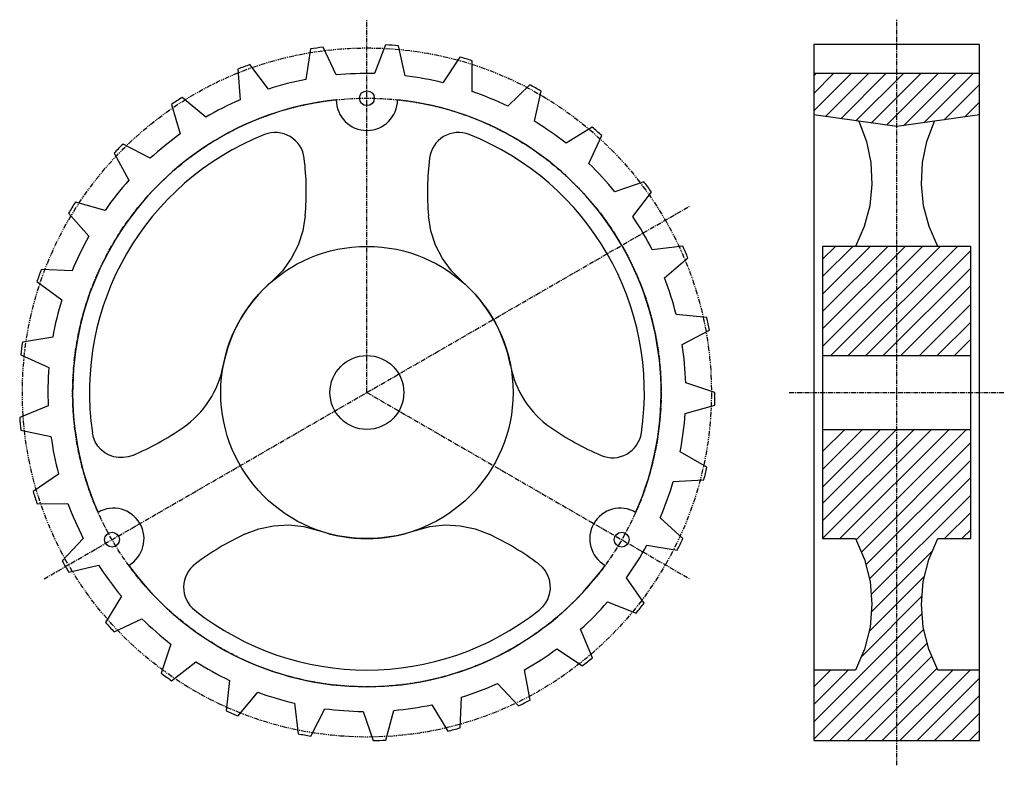
# Model space of a CAD drawing. Extents: x -146 to 107, y -72 to 120.
import ezdxf

# ---------------------------------------------------------------- set-up
doc = ezdxf.new("R2010")
doc.units = 0
doc.linetypes.add('MCDASH2', pattern=[1.999879, 1.249924, -0.249985, 0.249985, -0.249985])
doc.linetypes.add('MCDASH5', pattern=[2.499849, 1.249924, -0.249985, 0.249985, -0.249985, 0.249985, -0.249985])
for name, color, linetype in [('CENTER', 5, 'CONTINUOUS'), ('HATCH', 3, 'CONTINUOUS'), ('OBJECT', 4, 'CONTINUOUS')]:
    doc.layers.add(name, color=color, linetype=linetype)

msp = doc.modelspace()

# ---------------------------------------------------------------- linework, layer by layer
at = {"layer": 'CENTER', "color": 0, "linetype": 'MCDASH2'}
for p, q in [((-56.47991, 24.0248), (-56.47991, 119.9098)), ((79.79109, -71.8602), (79.79109, 119.9098)), ((-139.51886, -23.9177), (26.55904, 71.9673)), ((-56.47991, 24.0248), (26.55904, -23.9177)), ((52.10509, 24.0248), (107.47709, 24.0248))]:
    msp.add_line(p, q, dxfattribs=at)
msp.add_circle((-56.47991, 24.0248), 75.692, dxfattribs=at)
at = {"layer": 'HATCH', "color": 1}
for p, q in [((58.45509, 96.46814), (68.05375, 106.0668)), ((58.45509, 100.95836), (63.56354, 106.0668)), ((58.45509, 105.44831), (59.07358, 106.0668)), ((61.45433, 94.97716), (72.54397, 106.0668)), ((65.39133, 94.42395), (77.03392, 106.0668)), ((69.32807, 93.87074), (81.52414, 106.0668)), ((73.26482, 93.31753), (86.01435, 106.0668)), ((77.20182, 92.76406), (90.50431, 106.0668)), ((81.57925, 92.65154), (94.99452, 106.0668)), ((86.80353, 93.38585), (99.48473, 106.0668)), ((92.02805, 94.11991), (101.12709, 103.21921)), ((97.25232, 94.85423), (101.12709, 98.729)), ((60.74109, 35.89244), (86.46545, 61.6168)), ((60.74109, 40.3824), (81.97549, 61.6168)), ((60.74109, 44.87266), (77.48528, 61.6168)), ((60.74109, 53.85279), (68.5051, 61.6168)), ((60.74109, 58.343), (64.0149, 61.6168)), ((60.80307, 49.4248), (72.99504, 61.6168)), ((62.86366, 33.5248), (90.95566, 61.6168)), ((67.35388, 33.5248), (95.44588, 61.6168)), ((71.84383, 33.5248), (98.84109, 60.52206)), ((76.33407, 33.5248), (98.84109, 56.03185)), ((80.82434, 33.5248), (98.84109, 51.54164)), ((60.74109, -13.49912), (88.76503, 14.5248)), ((60.74109, -9.00891), (84.27483, 14.5248)), ((60.74109, -4.5187), (79.78465, 14.5248)), ((65.16298, -13.5672), (93.25498, 14.5248)), ((69.36846, -13.85193), (97.74519, 14.5248)), ((70.7901, -16.92025), (98.84109, 11.13029)), ((71.95697, -20.24359), (98.84109, 6.64053)), ((72.82972, -23.86105), (98.84109, 2.15032)), ((73.34508, -27.83565), (98.84109, -2.33989)), ((92.10374, -13.5672), (98.84109, -6.82985)), ((96.59396, -13.5672), (98.84109, -11.32006)), ((73.39512, -32.27607), (88.82054, -16.85065)), ((72.76393, -37.39722), (86.86245, -23.29895)), ((70.88128, -43.76983), (86.19697, -28.45414)), ((58.45509, -60.68623), (86.22542, -32.91615)), ((58.45509, -65.17644), (86.72504, -36.90649)), ((62.61155, -65.5102), (87.58508, -40.53666)), ((67.10151, -65.5102), (88.74129, -43.87067)), ((58.45509, -51.70606), (62.81196, -47.3492)), ((58.45509, -56.19627), (67.30217, -47.3492)), ((71.59172, -65.5102), (90.15328, -46.94864)), ((76.08193, -65.5102), (94.24293, -47.3492)), ((80.57189, -65.5102), (98.73289, -47.3492)), ((85.0621, -65.5102), (101.12709, -49.4452)), ((89.55231, -65.5102), (101.12709, -53.93542)), ((94.04227, -65.5102), (101.12709, -58.42563)), ((98.53248, -65.5102), (101.12709, -62.91559))]:
    msp.add_line(p, q, dxfattribs=at)
at = {"layer": 'OBJECT', "color": 1}
for p, q in [((-70.9988, 112.37489), (-72.17101, 104.5522)), ((-64.37905, 105.68555), (-67.73109, 112.85013)), ((-51.66661, 113.43026), (-54.49312, 106.04267)), ((-46.63969, 105.47448), (-48.37324, 113.19201)), ((101.12709, 113.5598), (58.45509, 113.5598)), ((58.45509, 113.5598), (58.45509, -65.5102)), ((101.12709, -65.5102), (101.12709, 113.5598)), ((-32.55971, 110.3053), (-36.90819, 103.698)), ((-29.36058, 101.45493), (-29.39462, 109.36474)), ((-89.65205, 107.18821), (-89.1151, 99.29643)), ((-81.7491, 102.0785), (-86.5629, 108.35458)), ((101.12709, 106.0668), (58.45509, 106.0668)), ((-14.57118, 103.14606), (-20.23842, 97.62816)), ((-13.34918, 93.81486), (-11.68218, 101.54687)), ((-97.93753, 94.82146), (-103.98807, 99.91619)), ((-106.75413, 98.11279), (-104.5334, 90.52099)), ((79.79109, 92.40033), (58.45509, 95.3988)), ((101.12709, 95.3988), (79.79109, 92.40033)), ((1.45775, 92.28705), (-5.26309, 88.11637)), ((0.6452, 82.9114), (3.93552, 90.10443)), ((-112.18744, 84.25405), (-119.19174, 87.92892)), ((-121.50543, 85.57307), (-117.70457, 78.63633)), ((14.77751, 78.23628), (7.31727, 75.60789)), ((11.96852, 69.25433), (16.72797, 75.57182)), ((-123.83258, 70.87053), (-131.46299, 72.95384)), ((-133.2161, 70.15578), (-128.01316, 64.19795)), ((24.76555, 61.65059), (16.91466, 60.68742)), ((98.84109, 61.6168), (60.74109, 61.6168)), ((60.74109, 61.6168), (60.74109, -13.5672)), ((98.84109, -13.5672), (98.84109, 61.6168)), ((20.09119, 53.48271), (26.09753, 58.62926)), ((-132.32837, 55.29652), (-140.22828, 55.69073)), ((-141.33902, 52.58101), (-134.97683, 47.88125)), ((85.62433, 33.5248), (98.84109, 46.74163)), ((30.95451, 43.30544), (23.08001, 44.0527)), ((90.22431, 33.5248), (98.84109, 42.14162)), ((-137.27756, 38.26023), (-145.07739, 36.94705)), ((24.63347, 36.33339), (31.60602, 40.06846)), ((94.6243, 33.5248), (98.84109, 37.74161)), ((-145.4937, 33.67122), (-138.26994, 30.44897)), ((60.74109, 33.5248), (98.84109, 33.5248)), ((33.05509, 24.05884), (25.52526, 26.48124)), ((-138.44875, 20.55821), (-145.78402, 17.59911)), ((25.38302, 18.60851), (32.9954, 20.7576)), ((-145.48633, 14.31032), (-137.73882, 12.71647)), ((60.74109, 14.5248), (98.84109, 14.5248)), ((60.74109, -0.35889), (75.62483, 14.5248)), ((60.74109, 4.2411), (71.02482, 14.5248)), ((60.74109, 8.84109), (66.42482, 14.5248)), ((30.96925, 4.81072), (24.13614, 8.79522)), ((-135.78709, 3.0185), (-142.31489, -1.4486)), ((22.3048, 1.13712), (30.20115, 1.5994)), ((-141.31718, -4.59617), (-133.40812, -4.48746)), ((24.79425, -13.539), (18.9774, -8.17884)), ((-129.41728, -13.539), (-134.83205, -19.30506)), ((60.74109, -13.5672), (69.21834, -13.5672)), ((90.36384, -13.5672), (98.84109, -13.5672)), ((15.54281, -15.26417), (23.35382, -16.51029)), ((-133.18105, -22.16459), (-125.48028, -20.35814)), ((14.81891, -30.13231), (10.2906, -23.64693)), ((-119.63675, -28.34034), (-123.68551, -35.13535)), ((5.41304, -29.82828), (12.77345, -32.72438)), ((-121.45844, -37.57324), (-114.32587, -34.15364)), ((1.50982, -44.19325), (-1.51862, -36.88617)), ((-106.90322, -40.69287), (-109.39674, -48.19933)), ((-7.61081, -41.87448), (-1.04491, -46.28519)), ((-106.69748, -50.10154), (-100.46686, -45.22855)), ((-14.51072, -55.06445), (-15.89756, -47.27706)), ((69.21834, -47.3492), (58.45509, -47.3492)), ((101.12709, -47.3492), (90.36384, -47.3492)), ((-91.81207, -50.01924), (-92.6335, -57.88639)), ((-89.58855, -59.16375), (-84.55122, -53.06547)), ((-22.9199, -50.83916), (-17.4556, -56.55822)), ((-32.49392, -62.23741), (-32.17414, -54.3342)), ((-75.06864, -55.8836), (-74.17964, -63.74312)), ((-70.93124, -64.33621), (-67.32266, -57.29761)), ((-57.45628, -58.01135), (-54.89825, -65.49623)), ((-51.59853, -65.3771), (-49.58736, -57.72713)), ((-39.79795, -56.3032), (-35.69102, -63.06316)), ((58.45509, -65.5102), (101.12709, -65.5102))]:
    msp.add_line(p, q, dxfattribs=at)
for points in [[(70.03391, 93.77155), (71.99948, 88.57809), (73.14046, 83.1436), (73.42955, 77.59764), (72.85976, 72.074), (71.4448, 66.70431), (69.21832, 61.61674)], [(90.36361, 61.61674), (88.13731, 66.70379), (86.72227, 72.07346), (86.1524, 77.59709), (86.4414, 83.14306), (87.5823, 88.57756), (89.54802, 93.77155)], [(-72.31755, 69.49048), (-72.93866, 65.64312), (-74.14964, 61.93877), (-75.92089, 58.46772), (-78.2098, 55.31348), (-80.96064, 52.55292), (-80.96087, 52.55272)], [(-31.99893, 52.55272), (-34.74951, 55.3129), (-37.03851, 58.46706), (-38.81002, 61.93842), (-40.02105, 65.64275), (-40.64223, 69.49016), (-40.64225, 69.49048)], [(-116.71595, 7.85132), (-117.89922, 7.45746), (-119.13155, 7.26491), (-120.37864, 7.27905), (-121.60617, 7.49946), (-122.78029, 7.92005), (-123.86866, 8.52928), (-124.84105, 9.31022), (-125.67072, 10.24135), (-126.33481, 11.297), (-126.815, 12.44815), (-127.09796, 13.6629)], [(-87.93546, -12.42378), (-84.29313, -11.03804), (-80.47961, -10.23458), (-76.5876, -10.03299), (-72.71149, -10.43815), (-68.94527, -11.44023), (-68.94528, -11.44024)], [(-44.01452, -11.44024), (-40.24831, -10.43815), (-36.3722, -10.03299), (-32.48019, -10.23458), (-28.66667, -11.03804), (-25.02447, -12.42371), (-25.02434, -12.42378)], [(69.21832, -13.56713), (71.54319, -18.94115), (72.96339, -24.62175), (73.44109, -30.45819), (72.96348, -36.29409), (71.54337, -41.97471), (69.21832, -47.34924)], [(90.36361, -47.34925), (88.03874, -41.97523), (86.61854, -36.29463), (86.14084, -30.45874), (86.61836, -24.62283), (88.03856, -18.94167), (90.36361, -13.56714)], [(-12.35522, -20.05422), (-11.42244, -20.88209), (-10.6396, -21.85295), (-10.02825, -22.94013), (-9.60536, -24.11342), (-9.38256, -25.34053), (-9.36599, -26.58758), (-9.55612, -27.82028), (-9.94769, -29.00439), (-10.52989, -30.10733), (-11.28665, -31.09866), (-12.19719, -31.9511)]]:
    msp.add_lwpolyline(points, dxfattribs=at)
at = {"layer": 'OBJECT', "color": 0, "linetype": 'MCDASH5'}
msp.add_circle((-56.47991, 24.0248), 88.6206, dxfattribs=at)
at = {"layer": 'OBJECT', "color": 1}
for centre, radius in [((-56.47991, 99.7168), 1.905), ((-56.47991, 24.0248), 37.592), ((-56.47991, 24.0248), 9.5), ((-122.03121, -13.8212), 1.905), ((9.0714, -13.8212), 1.905)]:
    msp.add_circle(centre, radius, dxfattribs=at)
for centre, radius, start, end in [((-56.47991, 24.0248), 89.535, 97.21904, 99.332199), ((-56.47991, 24.0248), 89.535, 84.805252, 86.918411), ((-56.47991, 24.0248), 89.535, 72.391449, 74.504608), ((-56.47991, 24.0248), 89.535, 109.632828, 111.745987), ((-56.47991, 24.0248), 82.042, 101.026169, 107.938873), ((-56.47991, 24.0248), 82.042, 88.612366, 95.52507), ((-56.47991, 24.0248), 82.042, 76.198578, 83.111282), ((-56.47991, 24.0248), 82.042, 63.78479, 70.697495), ((-56.47991, 24.0248), 89.535, 59.977661, 62.09082), ((-56.47991, 24.0248), 75.692, 95.9711, 204.0289), ((-56.47991, 24.0248), 89.535, 122.046631, 124.15979), ((-56.47991, 24.0248), 82.042, 113.439957, 120.352661), ((-56.47991, 99.30609), 7.874, 180, 0), ((-56.47991, 24.0248), 75.692, 335.9711, 84.0289), ((-56.47991, 24.0248), 82.042, 51.370987, 58.283691), ((-56.47991, 24.0248), 89.535, 47.563873, 49.677032), ((-56.47991, 24.0248), 71.374, 111.652405, 188.347595), ((-56.47991, 24.0248), 82.042, 125.853745, 132.766449), ((-80.045265, 83.385115), 7.507225, 6.8255, 111.652405), ((-32.914545, 83.385115), 7.507225, 68.347595, 173.1745), ((-56.47991, 24.0248), 71.374, 351.652405, 68.347595), ((-56.47991, 24.0248), 89.535, 134.460419, 136.573578), ((-145.686485, 75.528385), 73.617075, 355.295441, 6.8255), ((32.726675, 75.528385), 73.617075, 173.174484, 184.704544), ((-56.47991, 24.0248), 82.042, 38.957199, 45.869904), ((-56.47991, 24.0248), 82.042, 138.267548, 145.180252), ((-56.47991, 24.0248), 89.535, 35.15007, 37.263229), ((-56.47991, 24.0248), 89.535, 146.874207, 148.987366), ((-56.47991, 24.0248), 82.042, 26.543411, 33.456116), ((-56.47991, 24.0248), 82.042, 150.681335, 157.59404), ((-56.47991, 24.0248), 89.535, 22.736282, 24.849442), ((-56.47991, 24.0248), 89.535, 159.28801, 161.401169), ((-56.47991, 24.0248), 82.042, 14.129608, 21.042313), ((-56.47991, 24.0248), 37.592, 130.634186, 169.365814), ((-56.47991, 24.0248), 37.592, 10.634186, 49.365814), ((-56.47991, 24.0248), 82.042, 163.095123, 170.007828), ((-56.47991, 24.0248), 89.535, 10.322495, 12.435654), ((-56.47991, 24.0248), 89.535, 171.701797, 173.814957), ((-56.47991, 24.0248), 82.042, 1.71582, 8.628525), ((-56.47991, 24.0248), 82.042, 175.508926, 182.421631), ((-118.020295, 35.579775), 25.023825, 304.704544, 349.365814), ((5.060485, 35.579775), 25.023825, 190.634186, 235.295456), ((-56.47991, 24.0248), 89.535, 357.908691, 0.021851), ((-56.47991, 24.0248), 82.042, 349.302032, 356.214737), ((-56.47991, 24.0248), 89.535, 184.115585, 186.228745), ((-56.47991, 24.0248), 82.042, 187.922714, 194.835419), ((-145.686485, 75.528385), 73.617075, 293.174484, 304.704544), ((32.726675, 75.528385), 73.617075, 235.295441, 246.8255), ((6.710465, 14.752785), 7.507225, 246.8255, 351.652405), ((-56.47991, 24.0248), 89.535, 345.494904, 347.608063), ((-56.47991, 24.0248), 82.042, 336.888229, 343.800934), ((-56.47991, 24.0248), 89.535, 196.529388, 198.642548), ((-56.47991, 24.0248), 82.042, 200.336502, 207.249207), ((-121.67536, -13.61596), 7.874, 300, 120), ((8.71554, -13.61596), 7.874, 60, 240), ((-56.479905, -78.982105), 73.617075, 115.295441, 126.8255), ((-56.47991, 24.0248), 37.592, 250.634186, 289.365814), ((-56.479905, -78.982105), 73.617075, 53.174484, 64.704544), ((-56.47991, 24.0248), 89.535, 333.0811, 335.19426), ((-56.47991, 24.0248), 82.042, 324.474442, 331.387146), ((-56.47991, 24.0248), 89.535, 208.943176, 211.056335), ((-96.104925, -26.063485), 7.507225, 126.8255, 231.652405), ((-56.47991, 24.0248), 82.042, 212.750305, 219.66301), ((-56.47991, 24.0248), 75.692, 215.9711, 324.0289), ((-56.47991, 24.0248), 82.042, 312.060654, 318.973358), ((-56.47991, 24.0248), 89.535, 320.667313, 322.780472), ((-56.47991, 24.0248), 71.374, 231.652405, 308.347595), ((-56.47991, 24.0248), 89.535, 221.356964, 223.470123), ((-56.47991, 24.0248), 82.042, 225.164093, 232.076797), ((-56.47991, 24.0248), 82.042, 299.646851, 306.559555), ((-56.47991, 24.0248), 82.042, 237.577896, 244.490601), ((-56.47991, 24.0248), 89.535, 308.253525, 310.366684), ((-56.47991, 24.0248), 89.535, 233.770767, 235.883926), ((-56.47991, 24.0248), 82.042, 249.991684, 256.904388), ((-56.47991, 24.0248), 82.042, 287.233063, 294.145767), ((-56.47991, 24.0248), 89.535, 295.839722, 297.952881), ((-56.47991, 24.0248), 89.535, 246.184555, 248.297714), ((-56.47991, 24.0248), 82.042, 262.405472, 269.318176), ((-56.47991, 24.0248), 82.042, 274.819275, 281.731979), ((-56.47991, 24.0248), 89.535, 283.425934, 285.539093), ((-56.47991, 24.0248), 89.535, 258.598343, 260.711502), ((-56.47991, 24.0248), 89.535, 271.012146, 273.125305)]:
    msp.add_arc(centre, radius, start, end, dxfattribs=at)

doc.saveas('drawing.dxf')
